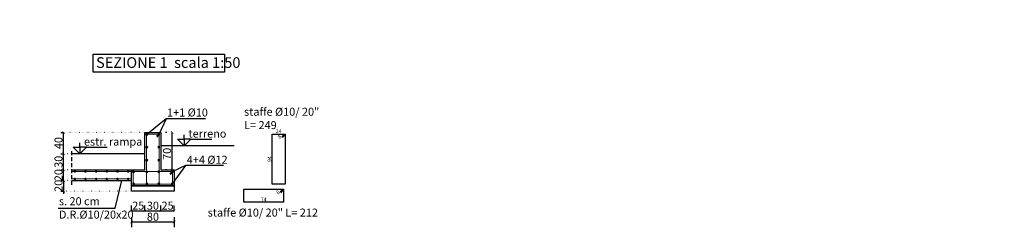
# Model space of a CAD drawing. Units: inches. Extents: x 383 to 103903, y -8894 to 1406.
# Drawn here: x 55055 to 56900, y -8679 to -8291 of the extents above; entities that cross this region are included whole.
import ezdxf

# ---------------------------------------------------------------- set-up
doc = ezdxf.new("R2010")
doc.units = ezdxf.units.IN
doc.header["$MEASUREMENT"] = 0
doc.linetypes.add('DOT', pattern=[0.25, 0, -0.25])
doc.linetypes.add('HIDDEN', pattern=[0.375, 0.25, -0.125])
for name, color, linetype in [('_EN7 blu', 5, 'Continuous'), ('_EN7 strutture', 4, 'Continuous'), ('_EN7 testi', 7, 'Continuous'), ('QUOTE-ALTIM', 2, 'Continuous'), ('Z_viste grosse', 3, 'Continuous'), ('Z_Viste2', 2, 'Continuous'), ('Z_viste4', 251, 'Continuous')]:
    doc.layers.add(name, color=color, linetype=linetype)
doc.layers.add('ARMATURA', color=4, linetype='Continuous', lineweight=40)
doc.layers.add('Z_Viste_1', color=1, linetype='Continuous', lineweight=9)
doc.styles.add('AB1', font='arialn_0.ttf')
doc.styles.add('Gnu_Tx_2011', font='arialn_0.ttf')
doc.styles.add('Lenzi', font='arial.ttf')
doc.styles.add('MANUEL', font='simplex_.ttf')
doc.dimstyles.new('50 DIM ferri', dxfattribs={"dimscale": 20, "dimtxt": 0.35, "dimasz": 0.35, "dimexe": 0, "dimexo": 1, "dimgap": 0.09, "dimtad": 1, "dimdec": 4, "dimrnd": 1, "dimdsep": 46, "dimtxsty": 'Lenzi', "dimblk1": 'XIX', "dimblk2": 'XIX', "dimsah": 1, "dimcen": 0.09, "dimse1": 1, "dimse2": 1, "dimsd1": 1, "dimsd2": 1, "dimclrd": 256, "dimclre": 256, "dimclrt": 1, "dimadec": 0, "dimazin": 0, "dimtfac": 0.6, "dimtdec": 4, "dimtix": 1, "dimtofl": 0, "dimtmove": 2, "dimatfit": 3, "dimfxl": 1, "dimtolj": 1, "dimarcsym": 0})
doc.dimstyles.new('Gnu2011_1-50', dxfattribs={"dimscale": 10, "dimtxt": 1.5, "dimasz": 0.5, "dimexe": 1.25, "dimexo": 1, "dimgap": 0.2, "dimtad": 1, "dimdec": 0, "dimzin": 13, "dimdsep": 46, "dimtxsty": 'Gnu_Tx_2011', "dimblk": 'ARCHTICK', "dimcen": 0, "dimclrd": 256, "dimclre": 256, "dimclrt": 3, "dimadec": 0, "dimazin": 0, "dimtfac": 1, "dimtdec": 0, "dimtix": 1, "dimtmove": 2, "dimatfit": 3, "dimldrblk": 'ARCHTICK', "dimfxl": 1, "dimtolj": 1, "dimtzin": 13, "dimarcsym": 0})

# ---------------------------------------------------------------- blocks, each defined once
blk = doc.blocks.new('_ArchTick')
at = {"color": 0, "linetype": 'ByBlock', "const_width": 0.15}
blk.add_lwpolyline([(-0.5, -0.5), (0.5, 0.5)], dxfattribs=at)
blk = doc.blocks.new('*D201')
at = {"layer": 'DEFPOINTS', "color": 0, "transparency": 16777216}
for p in [(55137.2, -8571.7), (55137.2, -8571.7), (55137.2, -8591.7)]:
    blk.add_point(p, dxfattribs=at)
at = {"layer": 'Z_Viste_1', "lineweight": -2, "transparency": 16777216}
for p, q in [((55132.2, -8571.7), (55137.2, -8571.7)), ((55137.2, -8571.7), (55137.2, -8566.7)), ((55137.2, -8591.7), (55137.2, -8571.7)), ((55132.2, -8591.7), (55137.2, -8591.7)), ((55137.2, -8591.7), (55137.2, -8596.7))]:
    blk.add_line(p, q, dxfattribs=at)
at = {"layer": 'Z_Viste_1', "lineweight": -2, "transparency": 16777216, "xscale": 5, "yscale": 5, "zscale": 5}
for p, rotation in [((55137.2, -8571.7), 270), ((55137.2, -8591.7), 90)]:
    blk.add_blockref('_ArchTick', p, dxfattribs=dict(at, rotation=rotation))
at = {"layer": 'Z_Viste_1', "color": 3, "transparency": 16777216, "insert": (55127.6, -8581.7), "char_height": 15, "attachment_point": 5, "rotation": 90, "style": 'Gnu_Tx_2011'}
blk.add_mtext('\\A1;20', dxfattribs=at)
blk = doc.blocks.new('*D202')
at = {"layer": 'DEFPOINTS', "color": 0, "transparency": 16777216}
for p in [(55137.2, -8541.7), (55137.2, -8541.7), (55137.2, -8571.7)]:
    blk.add_point(p, dxfattribs=at)
at = {"layer": 'Z_Viste_1', "lineweight": -2, "transparency": 16777216}
for p, q in [((55132.2, -8541.7), (55137.2, -8541.7)), ((55137.2, -8571.7), (55137.2, -8541.7)), ((55132.2, -8571.7), (55137.2, -8571.7))]:
    blk.add_line(p, q, dxfattribs=at)
at = {"layer": 'Z_Viste_1', "lineweight": -2, "transparency": 16777216, "xscale": 5, "yscale": 5, "zscale": 5}
for p, rotation in [((55137.2, -8541.7), 90), ((55137.2, -8571.7), 270)]:
    blk.add_blockref('_ArchTick', p, dxfattribs=dict(at, rotation=rotation))
at = {"layer": 'Z_Viste_1', "color": 3, "transparency": 16777216, "insert": (55127.6, -8556.7), "char_height": 15, "attachment_point": 5, "rotation": 90, "style": 'Gnu_Tx_2011'}
blk.add_mtext('\\A1;30', dxfattribs=at)
blk = doc.blocks.new('*D203')
at = {"layer": 'DEFPOINTS', "color": 0, "transparency": 16777216}
for p in [(55137.2, -8591.7), (55137.2, -8611.7), (55137.2, -8611.7)]:
    blk.add_point(p, dxfattribs=at)
at = {"layer": 'Z_Viste_1', "lineweight": -2, "transparency": 16777216}
for p, q in [((55132.2, -8591.7), (55137.2, -8591.7)), ((55137.2, -8591.7), (55137.2, -8586.7)), ((55137.2, -8591.7), (55137.2, -8611.7)), ((55132.2, -8611.7), (55137.2, -8611.7)), ((55137.2, -8611.7), (55137.2, -8616.7))]:
    blk.add_line(p, q, dxfattribs=at)
at = {"layer": 'Z_Viste_1', "lineweight": -2, "transparency": 16777216, "xscale": 5, "yscale": 5, "zscale": 5}
for p, rotation in [((55137.2, -8591.7), 270), ((55137.2, -8611.7), 90)]:
    blk.add_blockref('_ArchTick', p, dxfattribs=dict(at, rotation=rotation))
at = {"layer": 'Z_Viste_1', "color": 3, "transparency": 16777216, "insert": (55127.6, -8601.7), "char_height": 15, "attachment_point": 5, "rotation": 90, "style": 'Gnu_Tx_2011'}
blk.add_mtext('\\A1;20', dxfattribs=at)
blk = doc.blocks.new('*D204')
at = {"layer": 'DEFPOINTS', "color": 0, "transparency": 16777216}
for p in [(55340.6, -8501.7), (55340.6, -8501.7), (55340.6, -8571.7)]:
    blk.add_point(p, dxfattribs=at)
at = {"layer": 'Z_Viste_1', "lineweight": -2, "transparency": 16777216}
for p, q in [((55330.6, -8501.7), (55328.1, -8501.7)), ((55340.6, -8571.7), (55340.6, -8501.7)), ((55330.6, -8571.7), (55328.1, -8571.7))]:
    blk.add_line(p, q, dxfattribs=at)
at = {"layer": 'Z_Viste_1', "lineweight": -2, "transparency": 16777216, "xscale": 5, "yscale": 5, "zscale": 5}
for p, rotation in [((55340.6, -8501.7), 90), ((55340.6, -8571.7), 270)]:
    blk.add_blockref('_ArchTick', p, dxfattribs=dict(at, rotation=rotation))
at = {"layer": 'Z_Viste_1', "color": 3, "transparency": 16777216, "insert": (55330.9, -8541.9), "char_height": 15, "attachment_point": 5, "rotation": 90, "style": 'Gnu_Tx_2011'}
blk.add_mtext('\\A1;70', dxfattribs=at)
blk = doc.blocks.new('*D197')
at = {"layer": 'DEFPOINTS', "color": 0, "transparency": 16777216}
for p in [(55264.6, -8645.6), (55344.6, -8645.6), (55344.6, -8669.3)]:
    blk.add_point(p, dxfattribs=at)
at = {"layer": 'Z_Viste_1', "lineweight": -2, "transparency": 16777216}
for p, q in [((55264.6, -8660.6), (55264.6, -8679.3)), ((55264.6, -8669.3), (55344.6, -8669.3)), ((55344.6, -8660.6), (55344.6, -8679.3))]:
    blk.add_line(p, q, dxfattribs=at)
at = {"layer": 'Z_Viste_1', "lineweight": -2, "transparency": 16777216, "xscale": 5, "yscale": 5, "zscale": 5, "rotation": 180}
blk.add_blockref('_ArchTick', (55264.6, -8669.3), dxfattribs=at)
at = {"layer": 'Z_Viste_1', "lineweight": -2, "transparency": 16777216, "xscale": 5, "yscale": 5, "zscale": 5}
blk.add_blockref('_ArchTick', (55344.6, -8669.3), dxfattribs=at)
at = {"layer": 'Z_Viste_1', "color": 3, "transparency": 16777216, "insert": (55304.6, -8659.6), "char_height": 15, "attachment_point": 5, "style": 'Gnu_Tx_2011'}
blk.add_mtext('\\A1;80', dxfattribs=at)
blk = doc.blocks.new('*D198')
at = {"layer": 'DEFPOINTS', "color": 0, "transparency": 16777216}
for p in [(55264.6, -8648.4), (55289.6, -8648.4), (55289.6, -8648.4)]:
    blk.add_point(p, dxfattribs=at)
at = {"layer": 'Z_Viste_1', "lineweight": -2, "transparency": 16777216}
for p, q in [((55264.6, -8648.4), (55264.6, -8638.4)), ((55264.6, -8648.4), (55289.6, -8648.4)), ((55289.6, -8648.4), (55289.6, -8638.4))]:
    blk.add_line(p, q, dxfattribs=at)
at = {"layer": 'Z_Viste_1', "lineweight": -2, "transparency": 16777216, "xscale": 5, "yscale": 5, "zscale": 5, "rotation": 180}
blk.add_blockref('_ArchTick', (55264.6, -8648.4), dxfattribs=at)
at = {"layer": 'Z_Viste_1', "lineweight": -2, "transparency": 16777216, "xscale": 5, "yscale": 5, "zscale": 5}
blk.add_blockref('_ArchTick', (55289.6, -8648.4), dxfattribs=at)
at = {"layer": 'Z_Viste_1', "color": 3, "transparency": 16777216, "insert": (55277.1, -8638.8), "char_height": 15, "attachment_point": 5, "style": 'Gnu_Tx_2011'}
blk.add_mtext('\\A1;25', dxfattribs=at)
blk = doc.blocks.new('*D199')
at = {"layer": 'DEFPOINTS', "color": 0, "transparency": 16777216}
for p in [(55289.6, -8648.4), (55319.6, -8648.4), (55319.6, -8648.4)]:
    blk.add_point(p, dxfattribs=at)
at = {"layer": 'Z_Viste_1', "lineweight": -2, "transparency": 16777216}
for p, q in [((55289.6, -8648.4), (55289.6, -8638.4)), ((55289.6, -8648.4), (55319.6, -8648.4)), ((55319.6, -8648.4), (55319.6, -8638.4))]:
    blk.add_line(p, q, dxfattribs=at)
at = {"layer": 'Z_Viste_1', "lineweight": -2, "transparency": 16777216, "xscale": 5, "yscale": 5, "zscale": 5, "rotation": 180}
blk.add_blockref('_ArchTick', (55289.6, -8648.4), dxfattribs=at)
at = {"layer": 'Z_Viste_1', "lineweight": -2, "transparency": 16777216, "xscale": 5, "yscale": 5, "zscale": 5}
blk.add_blockref('_ArchTick', (55319.6, -8648.4), dxfattribs=at)
at = {"layer": 'Z_Viste_1', "color": 3, "transparency": 16777216, "insert": (55304.6, -8638.8), "char_height": 15, "attachment_point": 5, "style": 'Gnu_Tx_2011'}
blk.add_mtext('\\A1;30', dxfattribs=at)
blk = doc.blocks.new('*D200')
at = {"layer": 'DEFPOINTS', "color": 0, "transparency": 16777216}
for p in [(55319.6, -8648.4), (55344.6, -8648.4), (55344.6, -8648.4)]:
    blk.add_point(p, dxfattribs=at)
at = {"layer": 'Z_Viste_1', "lineweight": -2, "transparency": 16777216}
for p, q in [((55319.6, -8648.4), (55319.6, -8638.4)), ((55319.6, -8648.4), (55344.6, -8648.4)), ((55344.6, -8648.4), (55344.6, -8638.4))]:
    blk.add_line(p, q, dxfattribs=at)
at = {"layer": 'Z_Viste_1', "lineweight": -2, "transparency": 16777216, "xscale": 5, "yscale": 5, "zscale": 5, "rotation": 180}
blk.add_blockref('_ArchTick', (55319.6, -8648.4), dxfattribs=at)
at = {"layer": 'Z_Viste_1', "lineweight": -2, "transparency": 16777216, "xscale": 5, "yscale": 5, "zscale": 5}
blk.add_blockref('_ArchTick', (55344.6, -8648.4), dxfattribs=at)
at = {"layer": 'Z_Viste_1', "color": 3, "transparency": 16777216, "insert": (55332.1, -8638.8), "char_height": 15, "attachment_point": 5, "style": 'Gnu_Tx_2011'}
blk.add_mtext('\\A1;25', dxfattribs=at)
blk = doc.blocks.new('f24')
at = {"linetype": 'ByBlock'}
h = blk.add_hatch(color=1, dxfattribs=at)
h.dxf.hatch_style = 1
edge = h.paths.add_edge_path()
edge.add_arc((0, 0), 1.2, 0, 360)
at = {"color": 1, "linetype": 'ByBlock'}
for p, q in [((2.8, 0), (-2.8, 0)), ((0, 2.8), (0, -2.8))]:
    blk.add_line(p, q, dxfattribs=at)
blk.add_circle((0, 0), 1.2, dxfattribs=at)
blk = doc.blocks.new('*D205')
at = {"layer": 'DEFPOINTS', "color": 0, "transparency": 16777216}
for p in [(55528.2, -8504.7), (55552.2, -8504.7), (55552.2, -8504.7)]:
    blk.add_point(p, dxfattribs=at)
at = {"layer": 'Z_Viste_1', "color": 1, "transparency": 16777216, "insert": (55540.2, -8499.4), "char_height": 7, "attachment_point": 5, "style": 'Lenzi'}
blk.add_mtext('\\A1;24', dxfattribs=at)
blk = doc.blocks.new('XIX')
at = {"color": 0, "linetype": 'ByBlock'}
for p, q in [((-1, 0), (1, 0)), ((0, 1), (0, -1))]:
    blk.add_line(p, q, dxfattribs=at)
at = {"color": 6, "linetype": 'ByBlock'}
blk.add_line((-0.35, -0.35), (0.35, 0.35), dxfattribs=at)
blk = doc.blocks.new('*D206')
at = {"layer": 'DEFPOINTS', "color": 0, "transparency": 16777216}
for p in [(55528.2, -8504.7), (55528.2, -8504.7), (55528.2, -8598.7)]:
    blk.add_point(p, dxfattribs=at)
at = {"layer": 'Z_Viste_1', "color": 1, "transparency": 16777216, "insert": (55522.9, -8551.7), "char_height": 7, "attachment_point": 5, "rotation": 90, "style": 'Lenzi'}
blk.add_mtext('\\A1;94', dxfattribs=at)
blk = doc.blocks.new('*D207')
at = {"layer": 'DEFPOINTS', "color": 0, "transparency": 16777216}
for p in [(55475.2, -8608.2), (55549.2, -8608.2), (55549.2, -8632.6)]:
    blk.add_point(p, dxfattribs=at)
at = {"layer": 'Z_Viste_1', "color": 1, "transparency": 16777216, "insert": (55512.2, -8627.3), "char_height": 7, "attachment_point": 5, "style": 'Lenzi'}
blk.add_mtext('\\A1;74', dxfattribs=at)
blk = doc.blocks.new('*D208')
at = {"layer": 'DEFPOINTS', "color": 0, "transparency": 16777216}
for p in [(55543.1, -8613.2), (55548.7, -8607.8), (55549.5, -8608.6)]:
    blk.add_point(p, dxfattribs=at)
at = {"layer": 'Z_Viste_1', "color": 1, "transparency": 16777216, "insert": (55538.7, -8613.5), "char_height": 7, "attachment_point": 5, "rotation": 44.3114, "style": 'Lenzi'}
blk.add_mtext('\\A1;8', dxfattribs=at)
blk = doc.blocks.new('*D209')
at = {"layer": 'DEFPOINTS', "color": 0, "transparency": 16777216}
for p in [(55551.7, -8504.3), (55552.6, -8505.2), (55546.1, -8509.8)]:
    blk.add_point(p, dxfattribs=at)
at = {"layer": 'Z_Viste_1', "color": 1, "transparency": 16777216, "insert": (55541.7, -8510.1), "char_height": 7, "attachment_point": 5, "rotation": 44.3114, "style": 'Lenzi'}
blk.add_mtext('\\A1;8', dxfattribs=at)
blk = doc.blocks.new('QUOTA3')
for p, q in [((0, 59.4), (0, 96.5)), ((-59.4, 59.4), (0, 59.4)), ((-59.4, 59.4), (0, 0)), ((0, 59.4), (0, 0)), ((59.4, 59.4), (0, 59.4)), ((0, 0), (59.4, 59.4)), ((59.4, 59.4), (245.6, 59.4))]:
    blk.add_line(p, q)
at = {"style": 'MANUEL'}
blk.add_attdef('QUOTA', (16, 72.3), '', height=40, dxfattribs=at)
blk = doc.blocks.new('*D244')
at = {"layer": 'DEFPOINTS', "color": 0, "transparency": 16777216}
for p in [(55137.2, -8501.7), (55137.2, -8501.7), (55137.2, -8541.7)]:
    blk.add_point(p, dxfattribs=at)
at = {"layer": 'Z_Viste_1', "lineweight": -2, "transparency": 16777216}
for p, q in [((55132.2, -8501.7), (55137.2, -8501.7)), ((55137.2, -8541.7), (55137.2, -8501.7)), ((55132.2, -8541.7), (55137.2, -8541.7))]:
    blk.add_line(p, q, dxfattribs=at)
at = {"layer": 'Z_Viste_1', "lineweight": -2, "transparency": 16777216, "xscale": 5, "yscale": 5, "zscale": 5}
for p, rotation in [((55137.2, -8501.7), 90), ((55137.2, -8541.7), 270)]:
    blk.add_blockref('_ArchTick', p, dxfattribs=dict(at, rotation=rotation))
at = {"layer": 'Z_Viste_1', "color": 3, "transparency": 16777216, "insert": (55127.6, -8521.7), "char_height": 15, "attachment_point": 5, "rotation": 90, "style": 'Gnu_Tx_2011'}
blk.add_mtext('\\A1;40', dxfattribs=at)

msp = doc.modelspace()

# ---------------------------------------------------------------- linework, layer by layer
at = {"layer": '_EN7 blu'}
for points in [[(55289.57247, -8541.73469), (55289.57247, -8541.73469), (55152.03325, -8541.73469)], [(55457.11168, -8526.68311), (55457.11168, -8526.68311), (55319.57247, -8526.68311)]]:
    msp.add_lwpolyline(points, dxfattribs=at)
at = {"layer": '_EN7 strutture'}
for points in [[(55289.57247, -8571.73469), (55289.57247, -8501.73469), (55319.57247, -8501.73469), (55319.57247, -8571.73469), (55344.57247, -8571.73469), (55344.57247, -8601.73469), (55264.57247, -8601.73469), (55264.57247, -8571.73469), (55289.57247, -8571.73469)], [(55551.2787, -8504.73469), (55546.10246, -8509.8009)], [(55552.28114, -8505.69293), (55547.55143, -8511.18596)], [(55548.26006, -8608.17786), (55543.08383, -8613.24407)], [(55549.26251, -8609.13609), (55544.5328, -8614.62913)]]:
    msp.add_lwpolyline(points, dxfattribs=at)
for points in [[(55528.23791, -8504.73469), (55552.23791, -8504.73469), (55552.23791, -8598.73469), (55528.23791, -8598.73469)], [(55475.21927, -8608.17786), (55549.21927, -8608.17786), (55549.21927, -8632.17786), (55475.21927, -8632.17786)]]:
    msp.add_lwpolyline(points, close=True, dxfattribs=at)
at = {"layer": '_EN7 testi'}
msp.add_lwpolyline([(55192.56008, -8355.31662), (55438.53676, -8355.31662), (55438.53676, -8389.05973), (55192.56008, -8389.05973)], close=True, dxfattribs=at)
for points in [[(55329.57394, -8476.3037), (55293.37247, -8505.53469)], [(55329.57394, -8476.3037), (55315.77247, -8505.53469)], [(55402.90355, -8476.3037), (55329.57394, -8476.3037)], [(55365.75317, -8563.45249), (55340.61326, -8575.73816)], [(55365.75317, -8563.45249), (55340.61326, -8597.73123)], [(55437.17304, -8563.45249), (55365.75317, -8563.45249)], [(55233.73049, -8643.6532), (55246.15016, -8591.73469)], [(55127.12726, -8643.6532), (55233.73049, -8643.6532)]]:
    msp.add_lwpolyline(points, dxfattribs=at)
at = {"layer": 'Z_viste grosse'}
for points in [[(55152.03325, -8571.73469), (55152.03325, -8571.73469), (55264.57247, -8571.73469)], [(55152.03325, -8591.73469), (55152.03325, -8591.73469), (55264.57247, -8591.73469)]]:
    msp.add_lwpolyline(points, dxfattribs=at)
at = {"layer": 'Z_Viste2'}
msp.add_lwpolyline([(55264.57247, -8601.73469), (55344.57247, -8601.73469), (55344.57247, -8611.73469), (55264.57247, -8611.73469)], close=True, dxfattribs=at)
at = {"layer": 'Z_viste4', "linetype": 'DOT', "ltscale": 10}
for points in [[(55289.57247, -8501.73469), (55137.2272, -8501.73469)], [(55152.03325, -8541.73469), (55137.2272, -8541.73469)], [(55152.03325, -8571.73469), (55137.2272, -8571.73469)], [(55152.03325, -8591.73469), (55137.2272, -8591.73469)], [(55264.57247, -8611.73469), (55137.2272, -8611.73469)]]:
    msp.add_lwpolyline(points, dxfattribs=at)
at = {"layer": 'Z_viste4', "linetype": 'HIDDEN', "ltscale": 30}
msp.add_lwpolyline([(55152.03325, -8536.73469), (55152.03325, -8599.76626)], dxfattribs=at)
at = {"layer": 'Z_Viste_1'}
for points in [[(55292.57247, -8504.73469), (55316.57247, -8504.73469), (55316.57247, -8598.73469), (55292.57247, -8598.73469)], [(55267.57247, -8574.73469), (55341.57247, -8574.73469), (55341.57247, -8598.73469), (55267.57247, -8598.73469)]]:
    msp.add_lwpolyline(points, close=True, dxfattribs=at)
for points in [[(55315.57002, -8504.76514), (55311.03417, -8509.06329)], [(55316.57247, -8505.72337), (55312.48314, -8510.44835)], [(55152.03325, -8574.73469), (55264.57247, -8574.73469)], [(55340.61326, -8574.73469), (55336.07741, -8579.03284)], [(55341.6157, -8575.69293), (55337.52637, -8580.41791)], [(55152.03325, -8588.73469), (55264.57247, -8588.73469)]]:
    msp.add_lwpolyline(points, dxfattribs=at)

# ---------------------------------------------------------------- block references
at = {"layer": 'ARMATURA', "linetype": 'ByBlock', "rotation": 180}
for p, xscale, yscale, zscale in [((55293.37247, -8505.53469), 0.6666666666682836, 0.6666666666682836, 0.6666666666682836), ((55315.77247, -8505.53469), -0.6666666666682836, 0.6666666666682836, 0.6666666666682836), ((55293.37247, -8529.16939), 0.6666666666682836, 0.6666666666682836, 0.6666666666682836), ((55315.77247, -8529.16939), -0.6666666666682836, 0.6666666666682836, 0.6666666666682836), ((55293.37247, -8553.49589), 0.6666666666682836, 0.6666666666682836, 0.6666666666682836), ((55315.77247, -8553.49589), -0.6666666666682836, 0.6666666666682836, 0.6666666666682836), ((55158.43164, -8574.73469), 0.4166666666715173, 0.4166666666715173, 0.4166666666715173), ((55178.43164, -8574.73469), 0.4166666666715173, 0.4166666666715173, 0.4166666666715173), ((55198.43164, -8574.73469), 0.4166666666715173, 0.4166666666715173, 0.4166666666715173), ((55218.43164, -8574.73469), 0.4166666666715173, 0.4166666666715173, 0.4166666666715173), ((55238.43164, -8574.73469), 0.4166666666715173, 0.4166666666715173, 0.4166666666715173), ((55258.43164, -8574.73469), 0.4166666666715173, 0.4166666666715173, 0.4166666666715173), ((55268.37247, -8575.73816), 0.6666666666682836, 0.6666666666682836, 0.6666666666682836), ((55293.37247, -8575.73816), 0.6666666666682836, 0.6666666666682836, 0.6666666666682836), ((55315.77247, -8575.73816), -0.6666666666682836, 0.6666666666682836, 0.6666666666682836), ((55340.61326, -8575.73816), 0.6666666666682836, 0.6666666666682836, 0.6666666666682836), ((55158.43164, -8588.73469), 0.4166666666715173, 0.4166666666715173, 0.4166666666715173), ((55178.43164, -8588.73469), 0.4166666666715173, 0.4166666666715173, 0.4166666666715173), ((55198.43164, -8588.73469), 0.4166666666715173, 0.4166666666715173, 0.4166666666715173), ((55218.43164, -8588.73469), 0.4166666666715173, 0.4166666666715173, 0.4166666666715173), ((55238.43164, -8588.73469), 0.4166666666715173, 0.4166666666715173, 0.4166666666715173), ((55258.43164, -8588.73469), 0.4166666666715173, 0.4166666666715173, 0.4166666666715173)]:
    msp.add_blockref('f24', p, dxfattribs=dict(at, xscale=xscale, yscale=yscale, zscale=zscale))
at = {"layer": 'ARMATURA', "linetype": 'ByBlock', "yscale": 0.6666666666682836, "zscale": 0.6666666666682836}
for p, xscale in [((55268.37247, -8597.73123), -0.6666666666682836), ((55293.37247, -8597.73123), -0.6666666666682836), ((55315.77247, -8597.73123), 0.6666666666682836), ((55340.61326, -8597.73123), -0.6666666666682836)]:
    msp.add_blockref('f24', p, dxfattribs=dict(at, xscale=xscale))
at = {"layer": 'QUOTE-ALTIM', "ltscale": 100}
ref = msp.add_blockref('QUOTA3', (55363.26033, -8526.68311), dxfattribs=dict(at, xscale=0.2099999999918509, yscale=0.2099999999918509, zscale=0.2625))
ref.add_attrib('QUOTA', 'terreno', (55371.22258, -8511.46087), dxfattribs={"layer": '0', "color": 2, "height": 15, "style": 'AB1'})
ref = msp.add_blockref('QUOTA3', (55167.34849, -8541.73469), dxfattribs=dict(at, xscale=0.2099999999918509, yscale=0.2099999999918509, zscale=0.2625))
ref.add_attrib('QUOTA', 'estr. rampa', (55175.31074, -8526.51246), dxfattribs={"layer": '0', "color": 2, "height": 15, "style": 'AB1'})

# ---------------------------------------------------------------- texts
at = {"layer": '_EN7 testi', "linetype": 'Continuous', "attachment_point": 1, "style": 'Gnu_Tx_2011'}
for s, insert, char_height, width in [('\\pi3861.3;s. 20 cm\\P\\pi3808.3;D.R.Ø10/20x20', (45970.03182, -8287.25404), 15, 3924.6548928), ('SEZIONE 1  scala 1:50', (55198.03041, -8361.04004), 20, 602.9520762), ('1+1 Ø10', (55331.05818, -8456.99337), 15, 3924.6548928), ('staffe Ø10/ 20"\\PL= 249', (55475.44933, -8455.60281), 15, 3924.6548928), ('4+4 Ø12', (55367.98417, -8545.45672), 15, 3924.6548928), ('s. 20 cm\\PD.R.Ø10/20x20', (55128.37023, -8623.07136), 15, 3917.6100912), ('staffe Ø10/ 20" L= 212', (55407.28456, -8644.2812), 15, 3924.6548928)]:
    msp.add_mtext(s, dxfattribs=dict(at, insert=insert, char_height=char_height, width=width))

# ---------------------------------------------------------------- dimensions: what is measured, and where the dimension line sits
at = {"layer": 'Z_Viste_1'}
for base, p1, p2, picture, middle in [((55137.2272, -8501.73469), (55137.2272, -8541.73469), (55137.2272, -8501.73469), '*D244', (55127.5686, -8521.73469)), ((55137.2272, -8541.73469), (55137.2272, -8571.73469), (55137.2272, -8541.73469), '*D202', (55127.5686, -8556.73469)), ((55137.2272, -8571.73469), (55137.2272, -8591.73469), (55137.2272, -8571.73469), '*D201', (55127.5686, -8581.73469)), ((55137.2272, -8611.73469), (55137.2272, -8591.73469), (55137.2272, -8611.73469), '*D203', (55127.5686, -8601.73469))]:
    dim = msp.add_linear_dim(base=base, p1=p1, p2=p2, angle=90, dimstyle='Gnu2011_1-50', override={"dimexe": 0, "dimexo": 0.5}, dxfattribs=at)
    dim.commit()
    dim.dimension.update_dxf_attribs({"geometry": picture, "text_midpoint": middle})
for base, p1, p2, angle, dimstyle, picture, middle, dimtype in [((55340.58395, -8501.73469), (55340.58395, -8571.73469), (55340.58395, -8501.73469), 90, 'Gnu2011_1-50', '*D204', (55330.92535, -8541.93392), 160), ((55552.56548, -8505.16426), (55546.10246, -8509.8009), (55551.72928, -8504.30772), 44.31143741, '50 DIM ferri', '*D209', (55541.6772, -8510.07173), 161), ((55549.54685, -8608.60743), (55543.08383, -8613.24407), (55548.71065, -8607.75089), 44.31143741, '50 DIM ferri', '*D208', (55538.65856, -8613.5149), 161)]:
    dim = msp.add_linear_dim(base=base, p1=p1, p2=p2, angle=angle, dimstyle=dimstyle, dxfattribs=at)
    dim.commit()
    dim.dimension.update_dxf_attribs({"geometry": picture, "text_midpoint": middle, "dimtype": dimtype})
dim = msp.add_linear_dim(base=(55528.23791, -8504.73469), p1=(55528.23791, -8598.73469), p2=(55528.23791, -8504.73469), angle=90, dimstyle='50 DIM ferri', dxfattribs=at)
dim.commit()
dim.dimension.update_dxf_attribs({"geometry": '*D206', "text_midpoint": (55522.8639, -8551.73469)})
for base, p1, p2, picture, middle in [((55552.23791, -8504.73469), (55528.23791, -8504.73469), (55552.23791, -8504.73469), '*D205', (55540.23791, -8499.42037)), ((55549.21927, -8632.64273), (55475.21927, -8608.17786), (55549.21927, -8608.17786), '*D207', (55512.21927, -8627.34273))]:
    dim = msp.add_linear_dim(base=base, p1=p1, p2=p2, dimstyle='50 DIM ferri', dxfattribs=at)
    dim.commit()
    dim.dimension.update_dxf_attribs({"geometry": picture, "text_midpoint": middle})
for base, p1, p2, override, picture, middle in [((55289.57247, -8648.44994), (55264.57247, -8648.44994), (55289.57247, -8648.44994), {"dimexe": 1, "dimexo": 0}, '*D198', (55277.07247, -8638.79134)), ((55319.57247, -8648.44994), (55289.57247, -8648.44994), (55319.57247, -8648.44994), {"dimexe": 1, "dimexo": 0}, '*D199', (55304.57247, -8638.79134)), ((55344.57247, -8648.44994), (55319.57247, -8648.44994), (55344.57247, -8648.44994), {"dimexe": 1, "dimexo": 0}, '*D200', (55332.07247, -8638.79134)), ((55344.57247, -8669.29135), (55264.57247, -8645.56016), (55344.57247, -8645.56016), {"dimexe": 1, "dimexo": 1.5}, '*D197', (55304.57247, -8659.63275))]:
    dim = msp.add_linear_dim(base=base, p1=p1, p2=p2, dimstyle='Gnu2011_1-50', override=override, dxfattribs=at)
    dim.commit()
    dim.dimension.update_dxf_attribs({"geometry": picture, "text_midpoint": middle})

doc.saveas('drawing.dxf')
